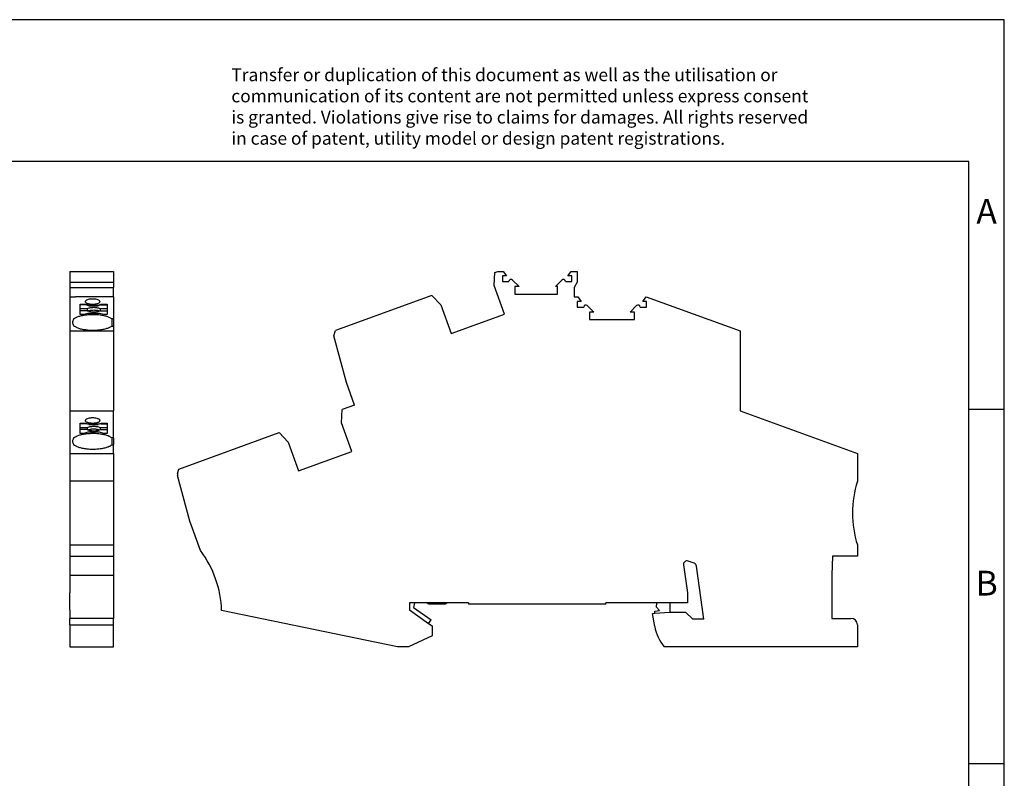
# Model space of a CAD drawing. Units: millimetres. Extents: x -1157 to -860, y -1137 to -927.
# Drawn here: x -999 to -860, y -1034 to -927 of the extents above; entities that cross this region are included whole.
import ezdxf

# ---------------------------------------------------------------- set-up
doc = ezdxf.new("R2010")
doc.units = ezdxf.units.MM
doc.layers.add('1', color=7, linetype='Continuous')
doc.styles.add('CONVERTER_11', font='txt.shx', dxfattribs={"width": 0.9})

# ---------------------------------------------------------------- blocks, each defined once
blk = doc.blocks.new('PTTBS_4_PE-select__1', base_point=(-976.82, -1015.92))
at = {"color": 7, "linetype": 'Continuous'}
for p, q in [((-932.11, -964.92), (-932.01, -963.08)), ((-932.01, -963.08), (-931.58, -962.92)), ((-931.58, -962.92), (-930.82, -962.92)), ((-930.82, -962.92), (-930.37, -963.57)), ((-921.68, -963.57), (-921.22, -962.93)), ((-921.22, -962.93), (-920.37, -962.93)), ((-920.37, -962.93), (-920.37, -964.44)), ((-930.92, -963.57), (-930.92, -964.37)), ((-930.37, -963.57), (-930.92, -963.57)), ((-930.92, -964.37), (-930.01, -964.37)), ((-929.5, -964.16), (-928.59, -965.07)), ((-923.46, -965.07), (-922.54, -964.16)), ((-922.03, -964.37), (-921.12, -964.37)), ((-921.12, -963.57), (-921.68, -963.57)), ((-921.12, -964.37), (-921.12, -963.57)), ((-920.37, -964.44), (-920.82, -965.22)), ((-930.64, -968.97), (-932.11, -964.92)), ((-928.59, -965.07), (-929.2, -965.07)), ((-929.2, -965.07), (-929.2, -966.12)), ((-929.2, -966.12), (-923.16, -966.12)), ((-923.16, -965.07), (-923.46, -965.07)), ((-923.16, -966.12), (-923.16, -965.07)), ((-920.82, -965.22), (-920.82, -966.52)), ((-940.88, -966.31), (-954.51, -971.27)), ((-940.88, -966.31), (-939.62, -967.66)), ((-920.82, -966.52), (-920.27, -966.52)), ((-920.37, -967.17), (-920.37, -967.97)), ((-919.82, -967.17), (-920.37, -967.17)), ((-920.27, -966.52), (-919.82, -967.17)), ((-911.13, -967.17), (-910.65, -966.5)), ((-910.57, -967.17), (-911.13, -967.17)), ((-910.65, -966.5), (-897.36, -971.33)), ((-910.57, -967.97), (-910.57, -967.17)), ((-939.62, -967.66), (-938.15, -971.7)), ((-938.15, -971.7), (-930.64, -968.97)), ((-920.37, -967.97), (-919.46, -967.97)), ((-918.95, -967.76), (-918.04, -968.67)), ((-918.65, -968.67), (-918.65, -969.72)), ((-918.04, -968.67), (-918.65, -968.67)), ((-912.91, -968.67), (-911.99, -967.76)), ((-912.3, -968.67), (-912.91, -968.67)), ((-912.3, -969.72), (-912.3, -968.67)), ((-911.48, -967.97), (-910.57, -967.97)), ((-918.65, -969.72), (-912.3, -969.72)), ((-954.72, -972.04), (-954.51, -971.27)), ((-897.36, -971.33), (-897.36, -982.61)), ((-952.95, -978.63), (-954.72, -972.04)), ((-951.8, -981.8), (-952.95, -978.63)), ((-953.66, -984.29), (-953.57, -982.44)), ((-951.8, -981.8), (-953.57, -982.44)), ((-897.36, -982.61), (-880.82, -988.63)), ((-952.19, -988.33), (-953.66, -984.29)), ((-976.63, -990.84), (-962.44, -985.67)), ((-962.44, -985.67), (-961.18, -987.02)), ((-961.18, -987.02), (-959.71, -991.06)), ((-959.71, -991.06), (-952.19, -988.33)), ((-880.82, -988.63), (-880.82, -992.54)), ((-976.81, -991.48), (-976.63, -990.84)), ((-975.07, -998.2), (-976.81, -991.74)), ((-973.56, -1002.35), (-975.07, -998.2)), ((-880.82, -1001.54), (-880.82, -1003.14)), ((-884.32, -1003.14), (-884.42, -1005.79)), ((-880.82, -1003.14), (-884.32, -1003.14)), ((-905.38, -1004.37), (-904.82, -1008.32)), ((-903.86, -1004.14), (-904.71, -1003.83)), ((-902.48, -1012.02), (-903.54, -1004.54)), ((-884.42, -1005.79), (-884.42, -1011.92)), ((-904.82, -1008.32), (-904.82, -1009.72)), ((-944.07, -1009.72), (-944.07, -1010.72)), ((-943.36, -1009.72), (-944.07, -1009.72)), ((-943.36, -1009.72), (-943.47, -1010.37)), ((-943.47, -1010.37), (-940.99, -1012.11)), ((-941.66, -1009.72), (-943.36, -1009.72)), ((-941.32, -1009.92), (-941.66, -1009.72)), ((-938.68, -1009.72), (-941.66, -1009.72)), ((-939.02, -1009.92), (-941.32, -1009.92)), ((-938.68, -1009.72), (-939.02, -1009.92)), ((-935.72, -1009.72), (-938.68, -1009.72)), ((-935.72, -1009.72), (-935.72, -1009.92)), ((-916.32, -1009.92), (-935.72, -1009.92)), ((-909.14, -1009.72), (-916.32, -1009.72)), ((-916.32, -1009.92), (-916.32, -1009.72)), ((-909.16, -1010.32), (-909.14, -1009.72)), ((-908.77, -1010.79), (-909.16, -1010.32)), ((-907.29, -1009.72), (-909.14, -1009.72)), ((-907.29, -1009.72), (-907.32, -1011.04)), ((-904.82, -1009.72), (-907.29, -1009.72)), ((-945.73, -1015.92), (-970.58, -1010.82)), ((-944.07, -1010.72), (-941.36, -1012.63)), ((-909.76, -1011.22), (-909.42, -1011.2)), ((-909.43, -1013.06), (-909.76, -1011.22)), ((-909.42, -1010.9), (-908.77, -1010.79)), ((-909.42, -1011.12), (-909.42, -1010.9)), ((-909.42, -1011.2), (-907.32, -1011.04)), ((-907.32, -1011.04), (-907.02, -1011.02)), ((-907.02, -1011.02), (-905.07, -1011.02)), ((-904.07, -1012.02), (-905.07, -1011.02)), ((-902.48, -1012.02), (-904.07, -1012.02)), ((-884.42, -1011.92), (-881.72, -1011.92)), ((-941.36, -1012.63), (-940.99, -1012.11)), ((-941.36, -1012.63), (-940.87, -1012.97)), ((-940.87, -1012.97), (-940.87, -1014.38)), ((-880.82, -1012.82), (-880.82, -1015.92)), ((-940.87, -1014.38), (-944.19, -1015.92)), ((-944.19, -1015.92), (-945.73, -1015.92)), ((-880.82, -1015.92), (-908.08, -1015.92))]:
    blk.add_line(p, q, dxfattribs=at)
for centre, radius, start, end in [((-929.71, -964.37), 0.3, 45, 180), ((-922.33, -964.37), 0.3, 360, 135), ((-919.16, -967.97), 0.3, 45, 180), ((-911.78, -967.97), 0.3, 360, 135), ((-976.32, -991.61), 0.5, 165, 195), ((-866.51, -997.04), 15, 162.5424, 197.4576), ((-985.57, -1011.34), 15, 2.0112, 36.8328), ((-904.88, -1004.3), 0.5, 70, 188), ((-904.03, -1004.61), 0.5, 8, 70), ((-905.42, -1011.12), 4, 180, 181.0821), ((-881.72, -1012.82), 0.9, 0, 90), ((-903.52, -1012.02), 6, 190, 220.5785)]:
    blk.add_arc(centre, radius, start, end, dxfattribs=at)
blk = doc.blocks.new('Back1', base_point=(-928.83, -989.42))
blk.add_blockref('PTTBS_4_PE-select__1', (-976.82, -1015.92))
blk = doc.blocks.new('PTTBS_4_PE-select__4', base_point=(-991.99, -1015.92))
at = {"color": 7, "linetype": 'Continuous'}
for p, q in [((-991.99, -962.92), (-991.19, -962.92)), ((-991.99, -962.92), (-991.99, -962.93)), ((-991.99, -962.93), (-985.84, -962.93)), ((-991.99, -962.93), (-991.99, -963.57)), ((-991.19, -962.92), (-985.84, -962.92)), ((-991.19, -962.92), (-991.19, -962.93)), ((-985.84, -962.93), (-985.84, -962.92)), ((-985.84, -962.93), (-985.84, -964.44)), ((-991.99, -963.57), (-991.99, -964.37)), ((-991.99, -964.37), (-991.99, -964.44)), ((-991.99, -964.44), (-985.84, -964.44)), ((-991.99, -964.44), (-991.99, -965.07)), ((-985.84, -964.44), (-985.84, -965.22)), ((-991.99, -965.07), (-991.99, -965.22)), ((-991.99, -965.22), (-985.84, -965.22)), ((-991.99, -965.22), (-991.99, -966.31)), ((-985.84, -966.52), (-985.84, -965.22)), ((-991.99, -966.31), (-991.99, -966.5)), ((-991.99, -966.5), (-991.99, -971.33)), ((-991.99, -966.5), (-991.19, -966.5)), ((-991.19, -966.5), (-991.19, -966.52)), ((-985.84, -966.52), (-991.19, -966.52)), ((-990.57, -967.55), (-989.75, -967.55)), ((-990.57, -967.64), (-990.57, -967.55)), ((-989.75, -967.55), (-989.35, -967.68)), ((-989.75, -967.64), (-989.75, -967.55)), ((-987.99, -967.68), (-987.59, -967.55)), ((-987.59, -967.55), (-986.72, -967.55)), ((-987.59, -967.55), (-987.59, -967.64)), ((-986.72, -967.55), (-986.72, -967.64)), ((-985.84, -966.52), (-985.84, -969.62)), ((-989.75, -967.64), (-990.57, -967.64)), ((-990.57, -968.2), (-990.57, -967.64)), ((-989.56, -968.2), (-990.57, -968.2)), ((-990.57, -968.48), (-990.57, -968.2)), ((-989.56, -968.48), (-990.57, -968.48)), ((-990.57, -969.02), (-990.57, -968.48)), ((-989.46, -968.85), (-990.05, -969.02)), ((-989.35, -967.77), (-989.75, -967.64)), ((-989.56, -968.2), (-989.56, -968.48)), ((-987.82, -968.85), (-989.46, -968.85)), ((-989.35, -967.68), (-987.99, -967.68)), ((-989.35, -967.77), (-989.35, -967.68)), ((-989.35, -967.77), (-987.99, -967.77)), ((-987.59, -967.64), (-987.99, -967.77)), ((-987.99, -967.68), (-987.99, -967.77)), ((-987.23, -969.02), (-987.82, -968.85)), ((-987.72, -968.2), (-987.72, -968.48)), ((-986.72, -968.2), (-987.72, -968.2)), ((-987.72, -968.48), (-986.72, -968.48)), ((-987.59, -967.64), (-986.72, -967.64)), ((-986.72, -967.64), (-986.72, -968.2)), ((-986.72, -968.2), (-986.72, -968.48)), ((-986.72, -968.48), (-986.72, -969.02)), ((-991.64, -970.03), (-991.64, -970.23)), ((-990.05, -969.02), (-990.57, -969.02)), ((-986.72, -969.02), (-987.23, -969.02)), ((-986.1, -969.62), (-986.1, -970.64)), ((-985.84, -969.62), (-986.1, -969.62)), ((-985.84, -969.62), (-985.84, -970.64)), ((-991.99, -971.33), (-985.84, -971.33)), ((-991.99, -971.33), (-991.99, -982.61)), ((-986.1, -970.64), (-985.84, -970.64)), ((-985.84, -970.64), (-985.84, -971.33)), ((-985.84, -971.33), (-985.84, -982.61)), ((-991.99, -982.61), (-985.84, -982.61)), ((-991.99, -982.61), (-991.99, -988.63)), ((-985.84, -986.41), (-985.84, -982.61)), ((-990.57, -984.34), (-989.75, -984.34)), ((-990.57, -984.43), (-990.57, -984.34)), ((-989.75, -984.43), (-990.57, -984.43)), ((-990.57, -984.99), (-990.57, -984.43)), ((-989.56, -984.99), (-990.57, -984.99)), ((-990.57, -985.27), (-990.57, -984.99)), ((-989.56, -985.27), (-990.57, -985.27)), ((-990.57, -985.81), (-990.57, -985.27)), ((-989.46, -985.64), (-990.05, -985.81)), ((-989.75, -984.34), (-989.35, -984.47)), ((-989.75, -984.43), (-989.75, -984.34)), ((-989.35, -984.56), (-989.75, -984.43)), ((-989.56, -984.99), (-989.56, -985.27)), ((-987.82, -985.64), (-989.46, -985.64)), ((-989.35, -984.56), (-989.35, -984.47)), ((-989.35, -984.47), (-987.99, -984.47)), ((-989.35, -984.56), (-987.99, -984.56)), ((-987.99, -984.47), (-987.59, -984.34)), ((-987.59, -984.43), (-987.99, -984.56)), ((-987.99, -984.47), (-987.99, -984.56)), ((-987.23, -985.81), (-987.82, -985.64)), ((-986.72, -984.99), (-987.72, -984.99)), ((-987.72, -984.99), (-987.72, -985.27)), ((-987.72, -985.27), (-986.72, -985.27)), ((-987.59, -984.34), (-987.59, -984.43)), ((-987.59, -984.34), (-986.72, -984.34)), ((-987.59, -984.43), (-986.72, -984.43)), ((-986.72, -984.34), (-986.72, -984.43)), ((-986.72, -984.43), (-986.72, -984.99)), ((-986.72, -984.99), (-986.72, -985.27)), ((-986.72, -985.27), (-986.72, -985.81)), ((-991.64, -986.82), (-991.64, -987.02)), ((-990.05, -985.81), (-990.57, -985.81)), ((-986.72, -985.81), (-987.23, -985.81)), ((-986.1, -986.41), (-986.1, -987.43)), ((-985.84, -986.41), (-986.1, -986.41)), ((-985.84, -986.41), (-985.84, -987.43)), ((-986.1, -987.43), (-985.84, -987.43)), ((-985.84, -988.63), (-985.84, -987.43)), ((-991.99, -988.63), (-985.84, -988.63)), ((-991.99, -988.63), (-991.99, -992.54)), ((-985.84, -988.63), (-985.84, -992.54)), ((-985.84, -992.54), (-991.99, -992.54)), ((-991.99, -992.54), (-991.99, -1001.54)), ((-985.84, -992.54), (-985.84, -1001.54)), ((-991.99, -1001.54), (-985.84, -1001.54)), ((-991.99, -1001.54), (-991.99, -1003.14)), ((-985.84, -1001.54), (-985.84, -1003.14)), ((-991.99, -1003.14), (-985.84, -1003.14)), ((-991.99, -1003.14), (-991.99, -1003.8)), ((-985.84, -1003.14), (-985.84, -1005.79)), ((-991.99, -1003.8), (-991.99, -1004.37)), ((-991.99, -1004.37), (-991.99, -1005.79)), ((-991.99, -1005.79), (-985.84, -1005.79)), ((-991.99, -1005.79), (-991.99, -1008.32)), ((-985.84, -1005.79), (-985.84, -1011.92)), ((-991.99, -1010.72), (-991.99, -1008.32)), ((-991.99, -1010.72), (-991.99, -1011.92)), ((-990.99, -1011.92), (-991.99, -1011.92)), ((-991.99, -1012.82), (-991.99, -1011.92)), ((-985.84, -1011.92), (-990.99, -1011.92)), ((-985.84, -1012.82), (-985.84, -1011.92)), ((-991.99, -1012.82), (-991.99, -1015.92)), ((-985.84, -1015.92), (-985.84, -1012.82)), ((-991.99, -1015.92), (-985.84, -1015.92))]:
    blk.add_line(p, q, dxfattribs=at)
at = {"color": 2, "linetype": 'Continuous'}
blk.add_line((-991.99, -1012.82), (-985.84, -1012.82), dxfattribs=at)
at = {"color": 7, "linetype": 'Continuous'}
for points, knots in [([(-987.74, -967.19), (-987.75, -967.15), (-987.79, -967.05), (-987.96, -966.96), (-988.19, -966.89), (-988.48, -966.84), (-988.79, -966.82), (-989.11, -966.84), (-989.39, -966.89), (-989.62, -966.96), (-989.79, -967.05), (-989.83, -967.15), (-989.84, -967.19)], [0, 0, 0, 0, 0.122296, 0.301922, 0.547426, 0.844544, 1.169488, 1.494431, 1.791549, 2.037053, 2.216679, 2.338975, 2.338975, 2.338975, 2.338975]), ([(-989.84, -967.19), (-989.83, -967.22), (-989.81, -967.3), (-989.69, -967.38), (-989.52, -967.45), (-989.31, -967.5), (-989.06, -967.54), (-988.88, -967.54), (-988.79, -967.55)], [0, 0, 0, 0, 0.099596, 0.235628, 0.418318, 0.643144, 0.898913, 1.170948, 1.170948, 1.170948, 1.170948]), ([(-988.79, -967.55), (-988.7, -967.54), (-988.52, -967.54), (-988.28, -967.5), (-988.06, -967.45), (-987.89, -967.38), (-987.77, -967.3), (-987.75, -967.22), (-987.74, -967.19)], [0, 0, 0, 0, 0.272035, 0.527804, 0.75263, 0.93532, 1.071353, 1.170948, 1.170948, 1.170948, 1.170948]), ([(-989.56, -968.2), (-989.51, -968.17), (-989.39, -968.1), (-989.18, -968.05), (-988.92, -968.01), (-988.64, -967.99), (-988.36, -968.01), (-988.11, -968.05), (-987.89, -968.1), (-987.77, -968.17), (-987.72, -968.2)], [0, 0, 0, 0, 0.174075, 0.400026, 0.665252, 0.951387, 1.237522, 1.502748, 1.728699, 1.902774, 1.902774, 1.902774, 1.902774]), ([(-987.72, -968.48), (-987.77, -968.51), (-987.89, -968.58), (-988.11, -968.63), (-988.36, -968.67), (-988.64, -968.69), (-988.92, -968.67), (-989.18, -968.63), (-989.39, -968.58), (-989.51, -968.51), (-989.56, -968.48)], [0, 0, 0, 0, 0.174075, 0.400026, 0.665252, 0.951387, 1.237522, 1.502748, 1.728699, 1.902774, 1.902774, 1.902774, 1.902774]), ([(-989.48, -968.53), (-989.42, -968.5), (-989.31, -968.45), (-989.11, -968.41), (-988.88, -968.38), (-988.64, -968.37), (-988.4, -968.38), (-988.17, -968.41), (-987.97, -968.45), (-987.86, -968.5), (-987.81, -968.53)], [0, 0, 0, 0, 0.172313, 0.379164, 0.611048, 0.856017, 1.100985, 1.332869, 1.53972, 1.712033, 1.712033, 1.712033, 1.712033]), ([(-986.1, -969.62), (-986.21, -969.55), (-986.46, -969.39), (-986.92, -969.25), (-987.46, -969.13), (-988.06, -969.05), (-988.7, -969.03), (-989.35, -969.05), (-989.96, -969.12), (-990.51, -969.23), (-990.98, -969.38), (-991.33, -969.56), (-991.58, -969.77), (-991.62, -969.95), (-991.64, -970.03)], [0, 0, 0, 0, 0.387443, 0.869166, 1.430841, 2.050186, 2.700321, 3.352144, 3.976433, 4.545944, 5.037727, 5.436306, 5.739769, 5.97422, 5.97422, 5.97422, 5.97422]), ([(-991.64, -970.23), (-991.62, -970.31), (-991.58, -970.49), (-991.33, -970.69), (-990.98, -970.88), (-990.51, -971.03), (-989.96, -971.14), (-989.35, -971.21), (-988.7, -971.23), (-988.06, -971.2), (-987.46, -971.13), (-986.92, -971.01), (-986.46, -970.86), (-986.21, -970.71), (-986.1, -970.64)], [0, 0, 0, 0, 0.23445, 0.537914, 0.936493, 1.428275, 1.997786, 2.622076, 3.273899, 3.924034, 4.543379, 5.105054, 5.586776, 5.97422, 5.97422, 5.97422, 5.97422]), ([(-987.74, -983.98), (-987.75, -983.94), (-987.79, -983.84), (-987.96, -983.75), (-988.19, -983.68), (-988.48, -983.63), (-988.79, -983.61), (-989.11, -983.63), (-989.39, -983.68), (-989.62, -983.75), (-989.79, -983.84), (-989.83, -983.94), (-989.84, -983.98)], [0, 0, 0, 0, 0.122296, 0.301922, 0.547426, 0.844544, 1.169488, 1.494431, 1.791549, 2.037053, 2.216679, 2.338975, 2.338975, 2.338975, 2.338975]), ([(-989.84, -983.98), (-989.83, -984.01), (-989.81, -984.09), (-989.69, -984.17), (-989.52, -984.24), (-989.31, -984.29), (-989.06, -984.33), (-988.88, -984.33), (-988.79, -984.34)], [0, 0, 0, 0, 0.099596, 0.235628, 0.418318, 0.643144, 0.898913, 1.170948, 1.170948, 1.170948, 1.170948]), ([(-988.79, -984.34), (-988.7, -984.33), (-988.52, -984.33), (-988.28, -984.29), (-988.06, -984.24), (-987.89, -984.17), (-987.77, -984.09), (-987.75, -984.01), (-987.74, -983.98)], [0, 0, 0, 0, 0.272035, 0.527804, 0.75263, 0.93532, 1.071353, 1.170948, 1.170948, 1.170948, 1.170948]), ([(-989.56, -984.99), (-989.51, -984.96), (-989.39, -984.89), (-989.18, -984.84), (-988.92, -984.8), (-988.64, -984.78), (-988.36, -984.8), (-988.11, -984.84), (-987.89, -984.89), (-987.77, -984.96), (-987.72, -984.99)], [0, 0, 0, 0, 0.174075, 0.400026, 0.665252, 0.951387, 1.237522, 1.502748, 1.728699, 1.902774, 1.902774, 1.902774, 1.902774]), ([(-987.72, -985.27), (-987.77, -985.3), (-987.89, -985.37), (-988.11, -985.42), (-988.36, -985.46), (-988.64, -985.48), (-988.92, -985.46), (-989.18, -985.42), (-989.39, -985.37), (-989.51, -985.3), (-989.56, -985.27)], [0, 0, 0, 0, 0.174075, 0.400026, 0.665252, 0.951387, 1.237522, 1.502748, 1.728699, 1.902774, 1.902774, 1.902774, 1.902774]), ([(-989.48, -985.32), (-989.42, -985.29), (-989.31, -985.24), (-989.11, -985.2), (-988.88, -985.17), (-988.64, -985.16), (-988.4, -985.17), (-988.17, -985.2), (-987.97, -985.24), (-987.86, -985.29), (-987.81, -985.32)], [0, 0, 0, 0, 0.172313, 0.379164, 0.611048, 0.856017, 1.100985, 1.332869, 1.53972, 1.712033, 1.712033, 1.712033, 1.712033]), ([(-986.1, -986.41), (-986.21, -986.34), (-986.46, -986.18), (-986.92, -986.04), (-987.46, -985.92), (-988.06, -985.84), (-988.7, -985.82), (-989.35, -985.84), (-989.96, -985.91), (-990.51, -986.02), (-990.98, -986.17), (-991.33, -986.35), (-991.58, -986.56), (-991.62, -986.74), (-991.64, -986.82)], [0, 0, 0, 0, 0.387443, 0.869166, 1.430841, 2.050186, 2.700321, 3.352144, 3.976433, 4.545944, 5.037727, 5.436306, 5.739769, 5.97422, 5.97422, 5.97422, 5.97422]), ([(-991.64, -987.02), (-991.62, -987.1), (-991.58, -987.28), (-991.33, -987.48), (-990.98, -987.67), (-990.51, -987.82), (-989.96, -987.93), (-989.35, -988), (-988.7, -988.02), (-988.06, -987.99), (-987.46, -987.92), (-986.92, -987.8), (-986.46, -987.65), (-986.21, -987.5), (-986.1, -987.43)], [0, 0, 0, 0, 0.23445, 0.537914, 0.936493, 1.428275, 1.997786, 2.622076, 3.273899, 3.924034, 4.543379, 5.105054, 5.586776, 5.97422, 5.97422, 5.97422, 5.97422])]:
    blk.add_open_spline(points, degree=3, knots=knots, dxfattribs=at)
blk = doc.blocks.new('Left1', base_point=(-988.92, -989.42))
blk.add_blockref('PTTBS_4_PE-select__4', (-991.99, -1015.92))
blk = doc.blocks.new('_rahmen', base_point=(-865.07, -1137.39))
at = {"layer": '1', "color": 2, "linetype": 'Continuous'}
for p, q in [((-860.07, -927.39), (-1008.57, -927.39)), ((-860.07, -982.39), (-860.07, -927.39)), ((-865.07, -982.39), (-860.07, -982.39)), ((-860.07, -1032.39), (-860.07, -982.39)), ((-865.07, -1032.39), (-860.07, -1032.39)), ((-860.07, -1082.39), (-860.07, -1032.39))]:
    blk.add_line(p, q, dxfattribs=at)
at = {"layer": '1', "color": 6, "linetype": 'Continuous'}
for p, q in [((-865.07, -947.39), (-1152.07, -947.39)), ((-865.07, -982.39), (-865.07, -947.39)), ((-865.07, -1032.39), (-865.07, -982.39)), ((-865.07, -1082.39), (-865.07, -1032.39))]:
    blk.add_line(p, q, dxfattribs=at)
at = {"layer": '1', "color": 3, "insert": (-969.21, -945.6), "char_height": 1.8, "attachment_point": 7, "line_spacing_factor": 0.996399, "style": 'CONVERTER_11'}
blk.add_mtext('Transfer or duplication of this document as well as the utilisation or\\Pcommunication of its content are not permitted unless express consent\\Pis granted. Violations give rise to claims for damages. All rights reserved\\Pin case of patent, utility model or design patent registrations.', dxfattribs=at)
at = {"layer": '1', "color": 7, "char_height": 3.5, "attachment_point": 5, "line_spacing_factor": 1.20048, "style": 'CONVERTER_11'}
for s, insert in [('A', (-862.57, -954.89)), ('B', (-862.57, -1007.39))]:
    blk.add_mtext(s, dxfattribs=dict(at, insert=insert))
blk = doc.blocks.new('A4I_CS', base_point=(-865.07, -1137.39))
at = {"layer": '1'}
blk.add_blockref('_rahmen', (-865.07, -1137.39), dxfattribs=at)
blk = doc.blocks.new('1')
for name, p in [('A4I_CS', (-865.07, -1137.39)), ('Left1', (-988.92, -989.42)), ('Back1', (-928.83, -989.42))]:
    blk.add_blockref(name, p)

msp = doc.modelspace()

# ---------------------------------------------------------------- block references
at = {"layer": '1'}
msp.add_blockref('1', (0, 0), dxfattribs=at)

doc.saveas('drawing.dxf')
